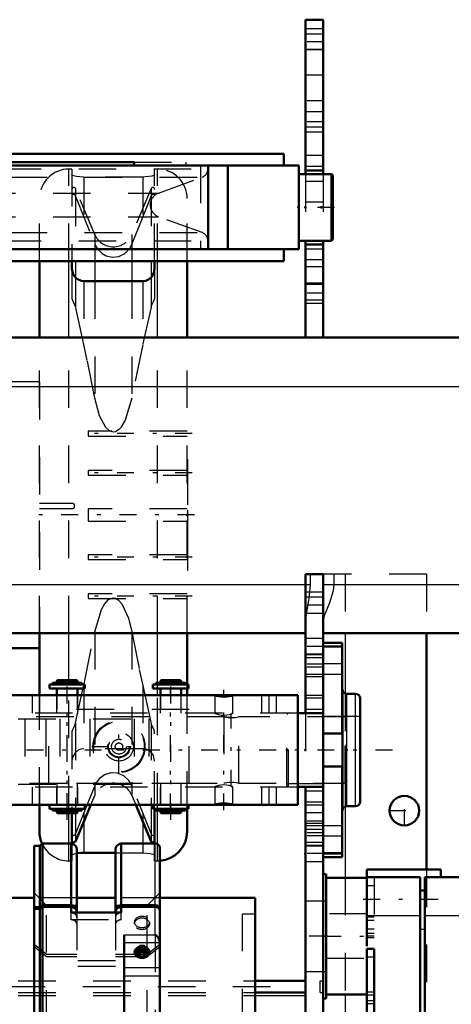
# Model space of a CAD drawing. Units: inches. Extents: x 27 to 286, y 23 to 250.
# Drawn here: x 96 to 108, y 205 to 231 of the extents above; entities that cross this region are included whole.
import ezdxf

# ---------------------------------------------------------------- set-up
doc = ezdxf.new("R2010")
doc.units = ezdxf.units.IN
doc.header["$MEASUREMENT"] = 0
doc.linetypes.add('Center', pattern=[1.5, 0.45, -0.5, 0.05, -0.5])
doc.linetypes.add('Dashed', pattern=[2, 1, -1])
for name, color, linetype, lineweight in [('2d ConnectionPoints', 7, 'Continuous', 50), ('AM_0', 7, 'Continuous', 50), ('AM_4', 3, 'Continuous', 25), ('AM_7', 7, 'Center', 25), ('AM_9', 6, 'Dashed', 25)]:
    doc.layers.add(name, color=color, linetype=linetype, lineweight=lineweight)

# ---------------------------------------------------------------- blocks, each defined once
blk = doc.blocks.new('82_C236661033x31_2_0_in_3Q6VF_1_1_GN_Wire_Rope_Hoist_900')
at = {"layer": 'AM_7'}
blk.add_line((100.818, 218.951), (100.812, 218.951), dxfattribs=at)
at = {"layer": 'AM_9'}
for p, q in [((100.817, 219.081), (100.807, 219.081)), ((100.812, 219.013), (100.812, 218.223)), ((100.817, 219.013), (100.812, 219.013)), ((100.817, 218.997), (100.812, 218.997)), ((100.812, 218.981), (100.817, 218.981)), ((100.817, 218.981), (100.812, 218.981)), ((100.812, 218.971), (100.817, 218.971)), ((100.812, 218.967), (100.817, 218.967)), ((100.817, 218.963), (100.812, 218.963)), ((100.812, 218.962), (100.817, 218.962)), ((100.812, 218.96), (100.817, 218.96)), ((100.817, 218.955), (100.812, 218.955)), ((100.812, 218.953), (100.817, 218.953)), ((100.812, 218.951), (100.817, 218.951)), ((100.812, 218.951), (100.817, 218.951)), ((100.812, 218.95), (100.817, 218.95)), ((100.812, 218.95), (100.817, 218.95)), ((100.812, 218.949), (100.817, 218.949)), ((100.812, 218.943), (100.817, 218.943)), ((100.817, 219.081), (100.817, 216.131)), ((100.812, 218.925), (100.817, 218.925)), ((100.812, 218.912), (100.817, 218.912)), ((100.812, 218.905), (100.817, 218.905)), ((100.812, 218.889), (100.817, 218.889)), ((100.812, 218.752), (100.817, 218.752)), ((100.817, 218.752), (100.812, 218.752)), ((100.812, 218.626), (100.817, 218.626)), ((100.812, 218.604), (100.817, 218.604)), ((100.812, 218.594), (100.817, 218.594)), ((100.812, 218.581), (100.817, 218.581)), ((100.812, 218.462), (100.817, 218.462)), ((100.812, 218.433), (100.817, 218.433)), ((100.812, 218.431), (100.817, 218.431)), ((100.812, 218.428), (100.817, 218.428)), ((100.812, 218.274), (100.817, 218.274)), ((100.812, 218.231), (100.817, 218.231)), ((100.812, 218.223), (100.817, 218.223)), ((100.812, 218.077), (100.817, 218.077)), ((100.812, 218.077), (100.812, 217.874)), ((100.812, 217.874), (100.817, 217.874)), ((100.812, 217.735), (100.817, 217.735)), ((100.812, 217.735), (100.812, 216.2)), ((100.812, 217.685), (100.817, 217.685)), ((100.812, 217.564), (100.817, 217.564)), ((100.812, 217.517), (100.817, 217.517)), ((100.812, 217.496), (100.817, 217.496)), ((100.812, 217.494), (100.817, 217.494)), ((100.812, 217.483), (100.817, 217.483)), ((100.817, 217.483), (100.812, 217.483)), ((100.812, 217.477), (100.817, 217.477)), ((100.812, 217.431), (100.817, 217.431)), ((100.812, 217.43), (100.817, 217.43)), ((100.812, 217.408), (100.817, 217.408)), ((100.812, 217.397), (100.817, 217.397)), ((100.812, 217.362), (100.817, 217.362)), ((100.812, 217.361), (100.817, 217.361)), ((100.812, 217.293), (100.817, 217.293)), ((100.812, 217.267), (100.817, 217.267)), ((100.812, 217.265), (100.817, 217.265)), ((100.812, 217.223), (100.817, 217.223)), ((100.812, 217.214), (100.817, 217.214)), ((100.812, 217.213), (100.817, 217.213)), ((100.812, 217.212), (100.817, 217.212)), ((100.812, 217.175), (100.817, 217.175)), ((100.812, 217.147), (100.817, 217.147)), ((100.812, 217.108), (100.817, 217.108)), ((100.812, 217.068), (100.817, 217.068)), ((100.812, 217.035), (100.817, 217.035)), ((100.812, 217.012), (100.817, 217.012)), ((100.812, 217.009), (100.817, 217.009)), ((100.812, 216.864), (100.817, 216.864)), ((100.812, 216.767), (100.817, 216.767)), ((100.812, 216.659), (100.817, 216.659)), ((100.812, 216.551), (100.817, 216.551)), ((100.812, 216.444), (100.817, 216.444)), ((100.817, 216.131), (100.807, 216.131)), ((100.812, 216.2), (100.817, 216.2))]:
    blk.add_line(p, q, dxfattribs=at)
blk = doc.blocks.new('84_0333093510_H377_4_H375_4_0_in_3Q6VF_1_1_GN_Wire_Rope_Hoist_900')
at = {"layer": 'AM_0'}
for p, q in [((96.87, 222.331), (96.87, 224.368)), ((97.736, 224.368), (97.736, 224.158)), ((99.941, 224.158), (99.941, 224.368)), ((100.807, 222.331), (100.807, 224.368)), ((98.051, 223.831), (99.626, 223.831)), ((96.87, 212.805), (96.87, 214.457)), ((100.807, 213.092), (100.807, 214.457)), ((96.87, 214.063), (95.886, 214.063)), ((100.807, 212.805), (100.807, 212.986)), ((96.87, 209.181), (96.87, 209.889)), ((97.833, 208.915), (98.241, 209.889)), ((99.437, 209.889), (99.845, 208.915)), ((99.941, 208.861), (99.941, 209.782)), ((100.807, 209.181), (100.807, 209.782)), ((97.736, 209.664), (97.736, 208.853)), ((98.051, 208.607), (98.895, 208.607))]:
    blk.add_line(p, q, dxfattribs=at)
for points in [[(97.736, 224.158), (97.771, 224.013), (97.841, 223.918), (97.917, 223.864), (97.991, 223.838), (98.051, 223.831)], [(99.626, 223.831), (99.707, 223.843), (99.777, 223.873), (99.856, 223.939), (99.923, 224.051), (99.941, 224.158)], [(97.868, 208.594), (97.889, 208.597), (97.988, 208.605), (98.051, 208.607)]]:
    blk.add_lwpolyline(points, dxfattribs=at)
for centre, radius, start, end in [((97.658, 209.181), 0.787, 180, 204.8084), ((100.02, 209.181), 0.787, 274.1223, 360), ((97.786, 208.934), 0.05, 180, 337.25), ((99.891, 208.934), 0.05, 202.75, 0)]:
    blk.add_arc(centre, radius, start, end, dxfattribs=at)
at = {"layer": 'AM_4'}
for p, q in [((97.658, 222.331), (97.658, 224.368)), ((97.833, 224.368), (97.833, 223.941)), ((98.345, 224.368), (98.345, 223.831)), ((99.333, 224.368), (99.333, 223.831)), ((99.845, 224.368), (99.845, 223.94)), ((100.02, 222.331), (100.02, 224.368)), ((97.658, 213.21), (97.658, 214.457)), ((100.02, 213.133), (100.02, 214.457)), ((100.02, 212.805), (100.02, 212.986)), ((99.845, 209.889), (99.845, 208.915)), ((97.658, 208.861), (97.658, 209.664)), ((97.833, 209.664), (97.833, 208.915)), ((100.02, 208.844), (100.02, 209.741)), ((98.051, 209.437), (98.051, 208.607)), ((99.626, 209.437), (99.626, 208.861))]:
    blk.add_line(p, q, dxfattribs=at)
at = {"layer": 'AM_7'}
for p, q in [((100.939, 219.772), (98.038, 219.772)), ((100.939, 218.729), (98.038, 218.729)), ((101.004, 217.606), (96.673, 217.606)), ((100.939, 216.483), (98.038, 216.483)), ((100.939, 215.441), (98.038, 215.441))]:
    blk.add_line(p, q, dxfattribs=at)
at = {"layer": 'AM_9'}
for p, q in [((97.658, 224.368), (97.658, 226.819)), ((97.736, 226.819), (97.658, 226.819)), ((97.736, 226.819), (97.736, 224.368)), ((99.941, 224.368), (99.941, 226.819)), ((100.02, 226.819), (99.941, 226.819)), ((100.02, 224.368), (100.02, 226.819)), ((98.051, 226.606), (98.051, 225.535)), ((99.626, 226.606), (98.051, 226.606)), ((99.626, 226.606), (99.626, 225.535)), ((98.345, 225.076), (97.833, 226.298)), ((97.833, 226.298), (97.833, 224.368)), ((99.845, 226.298), (99.333, 225.076)), ((99.845, 226.298), (99.845, 224.368)), ((96.87, 224.368), (96.87, 226.032)), ((97.833, 226.092), (98.345, 224.812)), ((100.807, 224.368), (100.807, 226.032)), ((99.333, 224.812), (99.626, 225.535)), ((98.345, 225.076), (98.345, 224.368)), ((99.333, 225.076), (99.333, 224.368)), ((97.736, 224.158), (97.736, 223.373)), ((97.833, 223.941), (97.833, 223.139)), ((99.845, 223.94), (99.845, 223.139)), ((99.941, 224.158), (99.941, 223.373)), ((98.051, 223.831), (98.051, 222.147)), ((98.345, 223.831), (98.345, 220.717)), ((99.333, 223.831), (99.333, 220.717)), ((99.626, 223.831), (99.626, 222.147)), ((98.051, 222.147), (97.833, 223.139)), ((99.845, 223.139), (99.626, 222.147)), ((96.87, 214.457), (96.87, 222.331)), ((97.658, 214.457), (97.658, 222.331)), ((99.626, 222.147), (99.333, 220.717)), ((100.02, 214.457), (100.02, 222.331)), ((100.807, 214.457), (100.807, 222.331)), ((96.87, 221.15), (95.886, 221.15)), ((96.871, 221.15), (96.871, 214.063)), ((98.17, 219.835), (98.17, 219.709)), ((100.807, 219.835), (98.17, 219.835)), ((98.17, 219.709), (100.807, 219.709)), ((98.17, 218.792), (98.17, 218.666)), ((100.807, 218.792), (98.17, 218.792)), ((98.17, 218.666), (100.807, 218.666)), ((97.749, 217.914), (96.87, 217.914)), ((96.87, 217.779), (97.749, 217.779)), ((97.809, 217.838), (97.809, 217.855)), ((98.17, 217.774), (98.17, 217.439)), ((100.807, 217.774), (98.17, 217.774)), ((98.17, 217.439), (100.807, 217.439)), ((98.17, 216.546), (98.17, 216.42)), ((100.807, 216.546), (98.17, 216.546)), ((98.17, 216.42), (100.807, 216.42)), ((98.17, 215.504), (98.17, 215.378)), ((100.807, 215.504), (98.17, 215.504)), ((98.17, 215.378), (100.807, 215.378)), ((98.051, 213.066), (98.345, 214.495)), ((98.345, 214.495), (98.345, 210.136)), ((99.333, 214.495), (99.333, 210.136)), ((97.658, 209.664), (97.658, 213.21)), ((97.833, 212.074), (98.051, 213.066)), ((98.051, 213.066), (98.051, 211.381)), ((99.626, 213.066), (99.626, 211.381)), ((99.626, 213.066), (99.845, 212.074)), ((100.02, 212.986), (100.02, 213.133)), ((100.807, 212.986), (100.807, 213.092)), ((96.87, 209.889), (96.87, 212.805)), ((100.02, 209.741), (100.02, 212.805)), ((100.807, 209.782), (100.807, 212.805)), ((97.833, 212.074), (97.833, 209.664)), ((99.845, 212.074), (99.845, 209.889)), ((97.736, 211.839), (97.736, 209.664)), ((99.941, 209.782), (99.941, 211.839)), ((99.626, 211.381), (98.051, 211.381)), ((98.345, 210.4), (98.051, 209.678)), ((99.845, 209.121), (99.333, 210.4)), ((98.241, 209.889), (98.345, 210.136)), ((99.333, 210.136), (99.437, 209.889)), ((98.051, 209.678), (98.051, 209.437)), ((99.626, 209.678), (99.626, 209.437)), ((97.658, 208.394), (97.658, 208.861)), ((97.736, 208.853), (97.736, 208.394)), ((99.626, 208.861), (99.626, 208.607)), ((99.941, 208.394), (99.941, 208.861)), ((100.02, 208.394), (100.02, 208.844)), ((98.895, 208.607), (99.626, 208.607)), ((97.658, 208.394), (97.736, 208.394)), ((99.941, 208.394), (100.02, 208.394))]:
    blk.add_line(p, q, dxfattribs=at)
for points in [[(98.051, 226.606), (97.949, 226.61), (97.858, 226.621), (97.788, 226.636), (97.746, 226.655), (97.736, 226.669)], [(99.941, 226.669), (99.923, 226.649), (99.87, 226.631), (99.788, 226.616), (99.689, 226.608), (99.626, 226.606)], [(97.833, 226.092), (97.83, 226.098), (97.819, 226.114), (97.8, 226.129), (97.774, 226.138), (97.746, 226.134), (97.736, 226.119), (97.736, 226.119)], [(99.626, 225.535), (99.837, 226.07), (99.845, 226.092)], [(99.941, 226.119), (99.941, 226.119), (99.925, 226.137), (99.899, 226.138), (99.875, 226.128), (99.858, 226.113), (99.847, 226.097), (99.845, 226.092)], [(98.345, 224.812), (98.406, 224.7), (98.54, 224.566), (98.646, 224.508), (98.816, 224.472), (98.988, 224.493), (99.144, 224.57), (99.269, 224.695), (99.333, 224.812)], [(97.736, 223.373), (97.736, 223.373), (97.749, 223.324), (97.781, 223.263), (97.818, 223.189), (97.832, 223.141), (97.833, 223.139)], [(99.845, 223.139), (99.847, 223.149), (99.872, 223.216), (99.912, 223.291), (99.938, 223.35), (99.941, 223.373), (99.941, 223.373)], [(98.345, 220.717), (98.147, 221.724), (98.051, 222.147)], [(99.333, 220.717), (99.157, 220.132), (99.039, 219.937), (98.975, 219.871), (98.894, 219.824), (98.836, 219.815), (98.803, 219.819), (98.727, 219.853), (98.637, 219.939), (98.471, 220.249), (98.345, 220.717)], [(98.345, 214.495), (98.526, 215.091), (98.606, 215.232), (98.715, 215.352), (98.773, 215.385), (98.84, 215.398), (98.898, 215.387), (98.967, 215.348), (99.063, 215.244), (99.244, 214.857), (99.333, 214.495)], [(99.333, 214.495), (99.531, 213.488), (99.626, 213.066)], [(97.833, 212.074), (97.83, 212.064), (97.806, 211.997), (97.766, 211.922), (97.74, 211.863), (97.736, 211.84), (97.736, 211.839)], [(99.941, 211.839), (99.941, 211.84), (99.929, 211.889), (99.896, 211.95), (99.86, 212.024), (99.846, 212.072), (99.845, 212.074)], [(98.051, 211.381), (97.971, 211.37), (97.901, 211.34), (97.821, 211.274), (97.755, 211.161), (97.736, 211.054)], [(99.941, 211.054), (99.907, 211.2), (99.836, 211.295), (99.76, 211.349), (99.686, 211.375), (99.626, 211.381)], [(99.333, 210.4), (99.257, 210.533), (99.118, 210.66), (98.949, 210.73), (98.773, 210.737), (98.607, 210.687), (98.466, 210.584), (98.4, 210.504), (98.345, 210.4)], [(98.051, 209.678), (97.841, 209.143), (97.833, 209.121)], [(97.736, 209.094), (97.736, 209.093), (97.753, 209.076), (97.779, 209.075), (97.803, 209.085), (97.82, 209.1), (97.83, 209.116), (97.833, 209.121)], [(99.845, 209.121), (99.848, 209.115), (99.859, 209.099), (99.877, 209.084), (99.904, 209.074), (99.932, 209.079), (99.941, 209.093), (99.941, 209.094)], [(97.736, 208.543), (97.755, 208.563), (97.808, 208.582), (97.868, 208.594)], [(99.626, 208.607), (99.729, 208.603), (99.82, 208.592), (99.89, 208.576), (99.932, 208.557), (99.941, 208.543)]]:
    blk.add_lwpolyline(points, dxfattribs=at)
for centre, radius, start, end in [((97.658, 226.032), 0.787, 90, 180), ((100.02, 226.032), 0.787, 0, 90), ((97.786, 226.278), 0.05, 22.75, 180), ((99.891, 226.278), 0.05, 0, 157.25), ((98.839, 225.284), 0.536, 202.75, 337.25), ((97.749, 217.855), 0.0591, 0, 90), ((97.749, 217.838), 0.0591, 270, 360), ((98.839, 209.929), 0.536, 22.75, 157.25), ((97.658, 209.181), 0.787, 204.8084, 270), ((100.02, 209.181), 0.787, 270, 274.1223)]:
    blk.add_arc(centre, radius, start, end, dxfattribs=at)
blk = doc.blocks.new('87_0643013830sh6_0_in_3Q6VF_1_1_GN_Wire_Rope_Hoist_900')
at = {"layer": 'AM_0'}
for p, q in [((97.355, 213.21), (97.335, 213.19)), ((97.335, 213.19), (97.887, 213.19)), ((97.335, 213.19), (97.335, 213.133)), ((97.355, 213.21), (97.867, 213.21)), ((97.887, 213.19), (97.867, 213.21)), ((97.887, 213.133), (97.887, 213.19)), ((100.113, 213.21), (100.093, 213.19)), ((100.093, 213.19), (100.093, 213.133)), ((100.093, 213.19), (100.645, 213.19)), ((100.113, 213.21), (100.625, 213.21)), ((100.645, 213.19), (100.625, 213.21)), ((100.645, 213.133), (100.645, 213.19)), ((97.138, 213.092), (98.084, 213.092)), ((97.138, 213.092), (97.138, 212.986)), ((97.138, 212.986), (98.084, 212.986)), ((97.218, 213.133), (98.004, 213.133)), ((97.218, 213.133), (97.218, 213.092)), ((97.335, 212.986), (97.335, 212.805)), ((97.887, 212.805), (97.887, 212.986)), ((98.004, 213.092), (98.004, 213.133)), ((98.084, 212.986), (98.084, 213.092)), ((99.896, 213.092), (100.842, 213.092)), ((99.896, 213.092), (99.896, 212.986)), ((99.896, 212.986), (100.842, 212.986)), ((99.976, 213.133), (100.762, 213.133)), ((99.976, 213.133), (99.976, 213.092)), ((100.093, 212.986), (100.093, 212.805)), ((100.645, 212.805), (100.645, 212.986)), ((100.762, 213.092), (100.762, 213.133)), ((100.842, 212.986), (100.842, 213.092)), ((97.138, 209.889), (98.084, 209.889)), ((97.138, 209.889), (97.138, 209.782)), ((97.138, 209.782), (98.084, 209.782)), ((97.218, 209.782), (97.218, 209.741)), ((98.004, 209.741), (98.004, 209.782)), ((98.084, 209.782), (98.084, 209.889)), ((99.896, 209.889), (100.842, 209.889)), ((99.896, 209.889), (99.896, 209.782)), ((99.896, 209.782), (100.842, 209.782)), ((99.976, 209.782), (99.976, 209.741)), ((100.762, 209.741), (100.762, 209.782)), ((100.842, 209.782), (100.842, 209.889)), ((97.218, 209.741), (98.004, 209.741)), ((97.335, 209.741), (97.335, 209.684)), ((97.335, 209.684), (97.355, 209.664)), ((97.335, 209.684), (97.887, 209.684)), ((97.355, 209.664), (97.867, 209.664)), ((97.867, 209.664), (97.887, 209.684)), ((97.887, 209.684), (97.887, 209.741)), ((99.976, 209.741), (100.762, 209.741)), ((100.093, 209.741), (100.093, 209.684)), ((100.093, 209.684), (100.645, 209.684)), ((100.093, 209.684), (100.113, 209.664)), ((100.113, 209.664), (100.625, 209.664)), ((100.625, 209.664), (100.645, 209.684)), ((100.645, 209.684), (100.645, 209.741))]:
    blk.add_line(p, q, dxfattribs=at)
at = {"layer": 'AM_7'}
for p, q in [((97.611, 209.487), (97.611, 213.387)), ((100.369, 209.487), (100.369, 213.387)), ((98.99, 210.71), (98.99, 212.164)), ((98.263, 211.437), (99.717, 211.437))]:
    blk.add_line(p, q, dxfattribs=at)
at = {"layer": 'AM_9'}
for p, q in [((97.335, 212.805), (97.335, 212.422)), ((97.887, 212.422), (97.887, 212.805)), ((100.093, 212.805), (100.093, 212.422)), ((100.645, 212.422), (100.645, 212.805)), ((100.862, 212.422), (97.119, 212.422)), ((97.119, 210.452), (97.119, 212.422)), ((100.862, 210.452), (100.862, 212.422)), ((100.862, 210.452), (97.119, 210.452)), ((97.335, 210.452), (97.335, 209.889)), ((97.887, 209.889), (97.887, 210.452)), ((100.093, 210.452), (100.093, 209.889)), ((100.645, 209.889), (100.645, 210.452))]:
    blk.add_line(p, q, dxfattribs=at)
for radius in [0.693, 0.673, 0.384, 0.296, 0.276, 0.197, 0.0985]:
    blk.add_circle((98.99, 211.437), radius, dxfattribs=at)
blk = doc.blocks.new('89_4633000710sh6_0_in_3Q6VF_1_1_GN_Wire_Rope_Hoist_900')
at = {"layer": 'AM_9'}
for p, q in [((88.305, 212.175), (99.789, 212.175)), ((96.478, 212.175), (96.478, 210.441)), ((97.044, 212.175), (97.044, 210.441)), ((97.411, 212.175), (97.411, 210.441)), ((98.214, 212.175), (98.214, 210.441)), ((99.396, 212.175), (99.396, 210.441)), ((99.789, 212.175), (99.789, 210.441)), ((88.305, 210.441), (99.789, 210.441))]:
    blk.add_line(p, q, dxfattribs=at)
blk = doc.blocks.new('90_4633201070sh6_0_in_3Q6VF_1_1_GN_Wire_Rope_Hoist_900')
at = {"layer": 'AM_0'}
for p, q in [((103.753, 212.805), (81.469, 212.805)), ((102.018, 212.804), (102.001, 212.805)), ((103.753, 212.805), (103.753, 209.889)), ((103.753, 209.889), (81.469, 209.889)), ((101.55, 209.891), (101.568, 209.889))]:
    blk.add_line(p, q, dxfattribs=at)
for points in [[(101.568, 212.805), (101.549, 212.803), (101.548, 212.802)], [(101.548, 212.802), (101.556, 212.797), (101.588, 212.787), (101.642, 212.777), (101.713, 212.769), (101.792, 212.767), (101.868, 212.77), (101.935, 212.778), (101.986, 212.789), (102.015, 212.798), (102.02, 212.802)], [(102.02, 209.892), (102.013, 209.898), (101.981, 209.907), (101.926, 209.917), (101.855, 209.925), (101.776, 209.927), (101.701, 209.924), (101.634, 209.916), (101.582, 209.906), (101.553, 209.896), (101.548, 209.892)], [(102.001, 209.889), (102.02, 209.891), (102.02, 209.892)]]:
    blk.add_lwpolyline(points, dxfattribs=at)
at = {"layer": 'AM_7'}
for p, q in [((97.611, 209.744), (97.611, 212.951)), ((100.367, 209.743), (100.367, 212.952)), ((101.784, 209.743), (101.784, 212.952))]:
    blk.add_line(p, q, dxfattribs=at)
at = {"layer": 'AM_9'}
for p, q in [((96.678, 212.805), (96.678, 212.332)), ((96.875, 212.805), (96.875, 212.332)), ((97.33, 212.805), (97.33, 212.332)), ((97.891, 212.332), (97.891, 212.805)), ((100.086, 212.805), (100.086, 212.332)), ((100.647, 212.332), (100.647, 212.805)), ((101.548, 212.805), (101.548, 212.327)), ((102.02, 212.327), (102.02, 212.805)), ((102.785, 212.805), (102.785, 212.332)), ((102.982, 212.805), (102.982, 212.332)), ((103.178, 212.805), (103.178, 212.332)), ((103.753, 212.332), (81.469, 212.332)), ((103.753, 210.362), (81.469, 210.362)), ((96.678, 210.362), (96.678, 209.889)), ((96.875, 210.362), (96.875, 209.889)), ((97.33, 210.362), (97.33, 209.889)), ((97.891, 209.889), (97.891, 210.362)), ((100.086, 210.362), (100.086, 209.889)), ((100.647, 209.889), (100.647, 210.362)), ((101.548, 210.367), (101.548, 209.889)), ((102.02, 209.889), (102.02, 210.367)), ((102.785, 210.362), (102.785, 209.889)), ((102.982, 210.362), (102.982, 209.889)), ((103.178, 210.362), (103.178, 209.889))]:
    blk.add_line(p, q, dxfattribs=at)
for points in [[(101.568, 212.332), (101.549, 212.329), (101.548, 212.328)], [(101.548, 212.328), (101.555, 212.32), (101.586, 212.307), (101.639, 212.291), (101.711, 212.279), (101.79, 212.275), (101.864, 212.28), (101.929, 212.291), (101.982, 212.306), (102.014, 212.321), (102.02, 212.328)], [(102.02, 212.328), (102.019, 212.33), (102.001, 212.332)], [(102.02, 210.367), (102.013, 210.374), (101.983, 210.388), (101.929, 210.403), (101.857, 210.415), (101.779, 210.419), (101.705, 210.415), (101.639, 210.403), (101.586, 210.388), (101.554, 210.374), (101.548, 210.367)], [(101.548, 210.367), (101.549, 210.365), (101.568, 210.362)], [(102.001, 210.362), (102.02, 210.365), (102.02, 210.367)]]:
    blk.add_lwpolyline(points, dxfattribs=at)
blk = doc.blocks.new('91_0643207120_SH6_SHR6_R02_04_22_1_0_in_3Q6VF_1_1_GN_Wire_Rope_Hoist_900')
at = {"layer": 'AM_0'}
for p, q in [((104.941, 214.204), (104.43, 214.204)), ((104.941, 214.204), (104.941, 211.789)), ((104.945, 212.963), (104.941, 212.963)), ((104.945, 209.732), (104.945, 212.963)), ((105.296, 212.844), (105.063, 212.844)), ((105.414, 209.968), (105.414, 212.726)), ((103.957, 212.332), (103.753, 212.332)), ((104.429, 212.331), (104.429, 210.363)), ((104.429, 211.789), (104.941, 211.789)), ((104.941, 210.906), (104.429, 210.906)), ((104.941, 210.906), (104.941, 208.491)), ((103.753, 210.363), (103.957, 210.363)), ((105.063, 209.85), (105.296, 209.85)), ((104.941, 209.732), (104.945, 209.732)), ((104.941, 208.491), (104.43, 208.491))]:
    blk.add_line(p, q, dxfattribs=at)
for centre, start, end in [((105.063, 212.963), 180, 270), ((105.296, 212.726), 0, 90), ((105.063, 209.732), 90, 180), ((105.296, 209.968), 270, 360)]:
    blk.add_arc(centre, 0.118, start, end, dxfattribs=at)
at = {"layer": 'AM_4'}
for p, q in [((104.941, 214.117), (104.43, 214.117)), ((105.063, 209.85), (105.063, 212.844)), ((105.296, 209.85), (105.296, 212.844)), ((104.941, 208.577), (104.43, 208.577))]:
    blk.add_line(p, q, dxfattribs=at)
at = {"layer": 'AM_9'}
for p, q in [((104.429, 214.204), (104.429, 212.331)), ((104.941, 214.086), (104.43, 214.086)), ((104.941, 213.642), (104.43, 213.642)), ((104.43, 213.365), (104.941, 213.365)), ((103.503, 212.332), (103.464, 212.292)), ((103.464, 210.402), (103.464, 212.292)), ((105.414, 212.243), (103.464, 212.243)), ((103.753, 212.332), (103.503, 212.332)), ((103.503, 210.363), (103.503, 212.332)), ((104.429, 212.332), (103.957, 212.332)), ((103.464, 210.452), (105.414, 210.452)), ((103.464, 210.402), (103.503, 210.363)), ((103.503, 210.363), (103.753, 210.363)), ((103.957, 210.363), (104.429, 210.363)), ((104.429, 210.363), (104.429, 208.491)), ((104.941, 209.33), (104.43, 209.33)), ((104.941, 209.052), (104.43, 209.052)), ((104.941, 208.609), (104.43, 208.609))]:
    blk.add_line(p, q, dxfattribs=at)
blk = doc.blocks.new('92_4633200140_D45XL622_0_in_3Q6VF_1_1_GN_Wire_Rope_Hoist_900')
at = {"layer": 'AM_7'}
for p, q in [((101.983, 210.372), (101.983, 212.322)), ((106.278, 211.347), (79.341, 211.347))]:
    blk.add_line(p, q, dxfattribs=at)
at = {"layer": 'AM_9'}
for p, q in [((101.788, 212.234), (80.605, 212.234)), ((101.786, 212.234), (101.786, 210.461)), ((102.18, 210.461), (102.18, 212.234)), ((105.014, 212.234), (102.18, 212.234)), ((105.054, 212.194), (105.014, 212.234)), ((105.014, 210.461), (105.014, 212.234)), ((105.054, 210.5), (105.054, 212.194)), ((80.605, 210.461), (101.786, 210.461)), ((102.177, 210.461), (105.014, 210.461)), ((105.014, 210.461), (105.054, 210.5))]:
    blk.add_line(p, q, dxfattribs=at)
for points in [[(101.904, 212.215), (101.862, 212.22), (101.817, 212.227), (101.791, 212.233), (101.786, 212.234)], [(101.786, 212.234), (101.787, 212.233), (101.804, 212.23), (101.841, 212.223), (101.894, 212.216), (101.957, 212.212), (102.023, 212.212), (102.083, 212.217), (102.133, 212.224), (102.167, 212.231), (102.18, 212.234), (102.18, 212.234)], [(101.983, 212.211), (101.919, 212.214), (101.904, 212.215)], [(102.18, 210.461), (102.176, 210.462), (102.153, 210.466), (102.111, 210.473), (102.053, 210.48), (101.988, 210.483), (101.924, 210.481), (101.866, 210.475), (101.821, 210.468), (101.793, 210.462), (101.786, 210.461)]]:
    blk.add_lwpolyline(points, dxfattribs=at)
blk = doc.blocks.new('97_4633000240sh6_0_in_3Q6VF_1_1_GN_Wire_Rope_Hoist_900')
at = {"layer": 'AM_0'}
for p, q in [((81.89, 227.225), (103.386, 227.225)), ((103.386, 227.225), (103.386, 226.909)), ((81.497, 226.909), (103.78, 226.909)), ((85.884, 227.006), (99.393, 227.006)), ((99.393, 226.909), (99.393, 227.006)), ((101.369, 226.909), (101.369, 224.683)), ((101.89, 226.909), (101.89, 224.683)), ((103.78, 226.909), (103.78, 224.683)), ((104.647, 226.683), (103.78, 226.683)), ((104.686, 224.949), (104.686, 226.643)), ((103.78, 224.91), (104.647, 224.91)), ((81.497, 224.683), (103.78, 224.683)), ((85.884, 224.683), (99.393, 224.683)), ((103.386, 224.683), (103.386, 224.368)), ((81.89, 224.368), (103.386, 224.368))]:
    blk.add_line(p, q, dxfattribs=at)
for centre, start, end in [((104.647, 226.643), 0, 90), ((104.647, 224.949), 270, 360)]:
    blk.add_arc(centre, 0.0394, start, end, dxfattribs=at)
at = {"layer": 'AM_4'}
blk.add_line((104.647, 224.91), (104.647, 226.683), dxfattribs=at)
at = {"layer": 'AM_7'}
blk.add_line((104.732, 225.796), (103.735, 225.796), dxfattribs=at)
at = {"layer": 'AM_9'}
for p, q in [((83.918, 226.822), (101.359, 226.822)), ((99.393, 227.006), (100.772, 227.006)), ((100.772, 227.006), (100.772, 226.909)), ((101.164, 226.909), (101.164, 224.683)), ((101.359, 226.822), (101.359, 226.909)), ((84.073, 226.599), (101.203, 226.599)), ((100.044, 226.179), (101.203, 226.599)), ((85.233, 226.179), (100.044, 226.179)), ((85.233, 225.55), (100.044, 225.55)), ((101.203, 225.129), (100.044, 225.55)), ((84.073, 225.129), (101.203, 225.129)), ((83.918, 224.907), (101.359, 224.907)), ((101.359, 224.683), (101.359, 224.907)), ((100.772, 224.683), (99.393, 224.683))]:
    blk.add_line(p, q, dxfattribs=at)
for centre, radius, start, end in [((101.123, 226.822), 0.236, 289.9445, 0), ((100.158, 225.864), 0.335, 109.9445, 250.0555), ((101.123, 224.907), 0.236, 0, 70.0555)]:
    blk.add_arc(centre, radius, start, end, dxfattribs=at)
blk = doc.blocks.new('105_0643003430_SH6_G10_5_0_in_3Q6VF_1_1_GN_Wire_Rope_Hoist_900')
at = {"layer": 'AM_0'}
for p, q in [((96.885, 208.793), (96.728, 208.793)), ((96.728, 192.369), (96.728, 208.793)), ((96.953, 208.861), (96.885, 208.793)), ((96.885, 207.163), (96.885, 208.793)), ((96.953, 207.217), (96.953, 208.861)), ((97.712, 208.861), (96.953, 208.861)), ((97.712, 208.861), (97.712, 207.212)), ((99.053, 207.212), (99.053, 208.861)), ((99.958, 208.861), (99.053, 208.861)), ((100.077, 192.419), (100.077, 208.743)), ((97.87, 208.697), (97.87, 207.016)), ((98.895, 208.697), (98.895, 207.016)), ((96.73, 207.163), (96.73, 207.115)), ((96.73, 207.163), (96.885, 207.163)), ((96.885, 207.163), (96.953, 207.217)), ((96.953, 207.17), (96.885, 207.115)), ((96.953, 207.217), (97.712, 207.217)), ((97.712, 207.17), (96.953, 207.17)), ((96.953, 192.301), (96.953, 207.17)), ((97.712, 207.17), (97.712, 207.016)), ((99.032, 207.211), (99.053, 207.212)), ((99.053, 207.217), (99.958, 207.217)), ((99.958, 207.17), (99.053, 207.17)), ((99.053, 207.016), (99.053, 207.17)), ((96.885, 207.115), (96.73, 207.115)), ((96.885, 192.369), (96.885, 207.115)), ((97.712, 207.016), (99.053, 207.016)), ((99.132, 206.428), (99.132, 203.562)), ((99.542, 206.022), (99.479, 205.936)), ((99.479, 205.936), (99.542, 205.849)), ((99.522, 205.995), (99.542, 205.968)), ((99.542, 206.022), (99.667, 206.022)), ((99.542, 205.968), (99.667, 205.968)), ((99.542, 205.968), (99.542, 205.849)), ((99.542, 205.849), (99.667, 205.849)), ((99.729, 205.936), (99.667, 206.022)), ((99.667, 205.968), (99.686, 205.995)), ((99.667, 205.968), (99.667, 205.849)), ((99.667, 205.849), (99.729, 205.936)), ((96.728, 192.369), (96.885, 192.369)), ((96.885, 192.369), (96.953, 192.301)), ((96.953, 192.301), (99.958, 192.301))]:
    blk.add_line(p, q, dxfattribs=at)
for points in [[(97.712, 207.212), (97.719, 207.212), (97.77, 207.203), (97.816, 207.181), (97.849, 207.149), (97.867, 207.109), (97.87, 207.086)], [(97.87, 207.039), (97.862, 207.077), (97.838, 207.115), (97.8, 207.144), (97.751, 207.161), (97.712, 207.165)], [(98.895, 207.086), (98.903, 207.125), (98.927, 207.162), (98.966, 207.191), (99.014, 207.208), (99.032, 207.211)], [(99.053, 207.165), (99.047, 207.165), (98.995, 207.156), (98.95, 207.134), (98.916, 207.101), (98.898, 207.062), (98.895, 207.039)], [(99.958, 207.217), (99.967, 207.217), (100.005, 207.21), (100.038, 207.192), (100.063, 207.167), (100.075, 207.137), (100.077, 207.123)], [(100.077, 207.076), (100.072, 207.101), (100.055, 207.13), (100.027, 207.152), (99.991, 207.166), (99.958, 207.17)], [(100.077, 206.235), (100.076, 206.242), (100.069, 206.276), (100.051, 206.318), (100.016, 206.369), (99.959, 206.427), (99.958, 206.428)], [(99.958, 203.562), (99.959, 203.562), (100.012, 203.607), (100.02, 203.613)], [(100.02, 203.613), (100.029, 203.62), (100.059, 203.658), (100.077, 203.731)]]:
    blk.add_lwpolyline(points, dxfattribs=at)
for centre, radius, start, end in [((97.712, 208.697), 0.157, 0, 90), ((99.053, 208.697), 0.157, 90, 180), ((99.958, 208.743), 0.118, 0, 90), ((99.958, 192.419), 0.118, 270, 0)]:
    blk.add_arc(centre, radius, start, end, dxfattribs=at)
for centre, major_axis in [((99.604, 205.962), (0.196, 0)), ((99.604, 205.936), (0.152, 0))]:
    blk.add_ellipse(centre, major_axis=major_axis, ratio=0.798636, dxfattribs=at)
at = {"layer": 'AM_4'}
for p, q in [((99.958, 207.217), (99.958, 208.861)), ((99.958, 206.428), (99.958, 207.17)), ((99.132, 206.428), (99.958, 206.428)), ((99.132, 206.222), (100.077, 206.222)), ((99.132, 205.553), (100.077, 205.553)), ((99.132, 205.332), (100.077, 205.332)), ((99.132, 203.613), (100.02, 203.613)), ((99.132, 203.562), (99.958, 203.562)), ((99.958, 192.301), (99.958, 203.562))]:
    blk.add_line(p, q, dxfattribs=at)
at = {"layer": 'AM_7'}
blk.add_line((100.244, 200.581), (96.56, 200.581), dxfattribs=at)
at = {"layer": 'AM_9'}
for p, q in [((97.062, 207.211), (96.728, 207.545)), ((100.077, 207.545), (99.742, 207.211)), ((96.885, 207.163), (96.885, 207.115)), ((96.953, 207.217), (96.953, 207.17)), ((97.87, 207.211), (97.062, 207.211)), ((97.062, 193.951), (97.062, 207.211)), ((97.712, 207.17), (97.712, 207.217)), ((99.742, 207.211), (98.895, 207.211)), ((99.053, 207.17), (99.053, 207.217)), ((99.742, 193.951), (99.742, 207.211)), ((99.958, 207.217), (99.958, 207.17)), ((96.73, 206.117), (96.73, 207.115)), ((97.712, 206.825), (97.712, 207.016)), ((97.87, 207.016), (97.87, 205.584)), ((98.895, 207.016), (98.895, 205.584)), ((99.053, 206.825), (99.053, 207.016)), ((97.712, 206.83), (99.053, 206.83)), ((99.407, 206.767), (99.407, 206.72)), ((99.801, 206.72), (99.801, 206.767)), ((99.958, 206.428), (99.958, 203.562)), ((97.062, 205.899), (96.73, 206.164)), ((96.73, 206.117), (97.062, 205.852)), ((99.542, 206.141), (99.479, 206.054)), ((99.667, 206.141), (99.542, 206.141)), ((99.542, 206.141), (99.542, 206.022)), ((99.729, 206.054), (99.667, 206.141)), ((99.667, 206.141), (99.667, 206.022)), ((100.077, 206.166), (99.742, 205.899)), ((99.742, 205.852), (100.077, 206.119)), ((97.87, 205.899), (97.062, 205.899)), ((97.062, 205.852), (97.87, 205.852)), ((99.742, 205.899), (98.895, 205.899)), ((98.895, 205.852), (99.742, 205.852)), ((99.479, 206.054), (99.479, 205.936)), ((99.479, 206.054), (99.522, 205.995)), ((99.686, 205.995), (99.729, 206.054)), ((99.729, 206.054), (99.729, 205.936)), ((98.895, 205.733), (97.87, 205.733)), ((98.895, 205.584), (97.87, 205.584)), ((96.73, 195.045), (97.062, 195.31)), ((96.73, 194.998), (97.062, 195.263)), ((97.062, 195.31), (99.742, 195.31)), ((97.062, 195.263), (99.742, 195.263)), ((99.742, 195.31), (100.077, 195.043)), ((99.742, 195.263), (100.077, 194.996)), ((96.73, 195.045), (96.73, 193.999)), ((97.773, 194.83), (97.773, 194.779)), ((98.041, 194.745), (98.291, 195.057)), ((98.291, 194.848), (98.041, 194.536)), ((98.291, 195.057), (98.291, 194.848)), ((98.291, 195.057), (98.791, 195.057)), ((98.791, 194.848), (98.291, 194.848)), ((98.791, 195.057), (98.791, 194.848)), ((98.791, 195.057), (99.041, 194.745)), ((99.041, 194.536), (98.791, 194.848)), ((99.309, 194.779), (99.309, 194.829)), ((98.041, 194.745), (98.041, 194.536)), ((98.291, 194.434), (98.041, 194.745)), ((98.268, 194.779), (98.268, 194.768)), ((99.041, 194.745), (98.791, 194.434)), ((98.814, 194.768), (98.814, 194.779)), ((99.041, 194.745), (99.041, 194.536)), ((97.895, 194.421), (97.895, 194.246)), ((98.041, 194.536), (98.291, 194.225)), ((98.291, 194.434), (98.291, 194.225)), ((98.791, 194.434), (98.291, 194.434)), ((98.305, 194.494), (98.305, 194.429)), ((98.777, 194.429), (98.777, 194.494)), ((98.791, 194.225), (99.041, 194.536)), ((98.791, 194.434), (98.791, 194.225)), ((99.187, 194.246), (99.187, 194.421)), ((99.407, 194.442), (99.407, 194.395)), ((99.801, 194.395), (99.801, 194.442)), ((96.885, 194.046), (96.73, 194.046)), ((96.953, 193.992), (96.885, 194.046)), ((98.212, 194.237), (98.212, 194.21)), ((98.268, 194.21), (98.268, 194.196)), ((98.291, 194.225), (98.791, 194.225)), ((98.814, 194.196), (98.814, 194.21)), ((98.87, 194.21), (98.87, 194.237)), ((99.132, 192.334), (99.132, 194.108)), ((100.077, 194.108), (99.132, 194.108)), ((99.132, 194.076), (100.077, 194.076)), ((99.132, 194.045), (100.077, 194.045)), ((96.728, 193.617), (97.062, 193.951)), ((96.885, 193.999), (96.73, 193.999)), ((96.953, 193.945), (96.885, 193.999)), ((99.958, 193.992), (96.953, 193.992)), ((99.958, 193.945), (96.953, 193.945)), ((97.062, 193.951), (99.742, 193.951)), ((99.542, 193.815), (99.479, 193.729)), ((99.667, 193.815), (99.542, 193.815)), ((99.542, 193.815), (99.542, 193.697)), ((99.729, 193.729), (99.667, 193.815)), ((99.667, 193.815), (99.667, 193.697)), ((99.742, 193.951), (100.077, 193.617)), ((99.479, 193.729), (99.479, 193.61)), ((99.479, 193.729), (99.542, 193.642)), ((99.542, 193.697), (99.479, 193.61)), ((99.479, 193.61), (99.542, 193.524)), ((99.542, 193.697), (99.667, 193.697)), ((99.542, 193.642), (99.667, 193.642)), ((99.542, 193.642), (99.542, 193.524)), ((99.542, 193.524), (99.667, 193.524)), ((99.667, 193.642), (99.729, 193.729)), ((99.729, 193.61), (99.667, 193.697)), ((99.667, 193.642), (99.667, 193.524)), ((99.667, 193.524), (99.729, 193.61)), ((99.729, 193.729), (99.729, 193.61)), ((99.132, 193.376), (100.077, 193.376)), ((99.132, 193.333), (99.958, 193.333)), ((99.132, 193.314), (100.022, 193.314)), ((99.132, 192.357), (100.02, 192.357)), ((99.132, 192.334), (99.958, 192.334))]:
    blk.add_line(p, q, dxfattribs=at)
for points in [[(98.541, 195.406), (98.288, 195.372), (98.063, 195.276), (97.891, 195.13), (97.792, 194.953), (97.773, 194.829)], [(99.309, 194.829), (99.309, 194.831), (99.265, 195.016), (99.14, 195.184), (98.947, 195.316), (98.708, 195.392), (98.541, 195.406)], [(97.773, 194.829), (97.778, 194.767), (97.85, 194.594), (97.999, 194.451), (98.209, 194.351), (98.457, 194.305), (98.714, 194.315), (98.951, 194.38), (99.142, 194.495), (99.267, 194.651), (99.309, 194.829)], [(100.077, 194.086), (100.076, 194.081), (100.068, 194.05), (100.046, 194.023), (100.028, 194.01), (99.992, 193.996), (99.958, 193.992)], [(100.077, 194.039), (100.076, 194.034), (100.068, 194.003), (100.046, 193.976), (100.028, 193.963), (99.992, 193.949), (99.958, 193.945)], [(99.958, 193.333), (99.959, 193.333), (100.016, 193.314), (100.023, 193.314)], [(100.023, 193.314), (100.051, 193.32), (100.069, 193.336), (100.076, 193.358), (100.077, 193.364)], [(100.077, 192.475), (100.063, 192.41), (100.045, 192.381), (100.02, 192.357)], [(100.02, 192.357), (99.98, 192.338), (99.959, 192.334), (99.958, 192.334)]]:
    blk.add_lwpolyline(points, dxfattribs=at)
for centre, major_axis, ratio, start_param, end_param in [((97.712, 206.888), (-0.157, 0), 0.777146, 3.141593, 4.712389), ((99.053, 206.888), (-0.157, 0), 0.777146, 4.712389, 6.283185), ((97.712, 206.706), (0.157, 0), 0.75471, 6.283185, 7.853982), ((99.053, 206.706), (0.157, 0), 0.75471, 1.570796, 3.141593), ((98.541, 194.429), (0.634, 0), 0.71934, 1.570796, 4.42125), ((98.541, 194.421), (0.646, 0), 0.71934, 5.108082, 9.424778), ((98.541, 194.779), (0.273, 0), 0.71934, 1.570796, 6.283185), ((98.541, 194.779), (0.273, 0), 0.71934, 0, 1.570796), ((98.541, 194.429), (0.634, 0), 0.71934, 5.003528, 7.853982), ((98.541, 194.246), (0.646, 0), 0.71934, 0, 5.705752), ((98.541, 194.237), (0.634, 0), 0.71934, 1.570796, 2.930087), ((98.541, 194.494), (0.335, 0), 0.71934, 1.570796, 3.878567), ((98.541, 194.494), (0.236, 0), 0.71934, 1.570796, 3.141593), ((98.541, 194.494), (0.236, 0), 0.71934, 3.141593, 7.853982), ((98.541, 194.429), (0.236, 0), 0.71934, 5.539508, 9.424778), ((98.541, 194.494), (0.335, 0), 0.71934, 5.562528, 7.853982), ((98.541, 194.237), (0.634, 0), 0.71934, 0.211506, 1.570796), ((98.541, 194.237), (0.634, 0), 0.71934, 2.930087, 3.709718), ((98.541, 194.421), (0.646, 0), 0.71934, 3.141593, 5.108082), ((98.541, 194.237), (0.634, 0), 0.71934, 3.709718, 6.494691), ((98.541, 194.237), (0.329, 0), 0.71934, 1.570796, 6.283185), ((98.541, 194.21), (0.329, 0), 0.71934, 1.570796, 3.141593), ((98.541, 194.21), (0.273, 0), 0.71934, 1.570796, 6.283185), ((98.541, 194.196), (0.273, 0), 0.71934, 1.570796, 3.141593), ((98.541, 194.196), (0.273, 0), 0.71934, 3.141593, 7.853982), ((98.541, 194.429), (0.236, 0), 0.71934, 3.141593, 3.831277), ((98.541, 194.237), (0.329, 0), 0.71934, 0, 1.570796), ((98.541, 194.21), (0.329, 0), 0.71934, 5.110508, 7.853982), ((98.541, 194.21), (0.273, 0), 0.71934, 6.283185, 7.853982), ((98.541, 194.21), (0.329, 0), 0.71934, 3.141593, 5.110508), ((98.541, 194.246), (0.646, 0), 0.71934, 5.705752, 6.283185), ((98.541, 194.429), (0.634, 0), 0.71934, 4.42125, 5.003528)]:
    blk.add_ellipse(centre, major_axis=major_axis, ratio=ratio, start_param=start_param, end_param=end_param, dxfattribs=at)
for centre, major_axis, ratio in [((99.604, 206.767), (0.197, 0), 0.798636), ((99.604, 206.72), (-0.197, 0), 0.798636), ((98.541, 194.779), (0.768, 0), 0.71934), ((98.541, 194.768), (-0.315, 0), 0.71934), ((98.541, 194.768), (0.273, 0), 0.71934), ((99.604, 194.442), (-0.197, 0), 0.798636), ((98.541, 194.177), (-0.245, 0), 0.71934), ((99.604, 194.395), (-0.197, 0), 0.798636), ((99.604, 193.636), (-0.196, 0), 0.798636), ((99.604, 193.61), (-0.152, 0), 0.798636)]:
    blk.add_ellipse(centre, major_axis=major_axis, ratio=ratio, dxfattribs=at)
blk = doc.blocks.new('110_2627004300_GEAR_SH6_SHR6_0_in_3Q6VF_1_1_GN_Wire_Rope_Hoist_900')
at = {"layer": 'AM_0'}
for p, q in [((104.514, 204.837), (104.514, 207.945)), ((105.597, 207.945), (104.514, 207.945)), ((107.567, 208.164), (105.597, 208.164)), ((105.597, 206.121), (105.597, 208.164)), ((107.015, 207.964), (105.597, 207.964)), ((107.015, 207.964), (107.015, 176.253)), ((111.684, 207.964), (107.139, 207.964)), ((107.139, 207.964), (107.139, 176.253)), ((107.567, 207.964), (107.567, 208.164)), ((107.139, 207.608), (107.015, 207.608)), ((105.597, 202.786), (105.597, 206.051)), ((105.794, 206.051), (105.597, 206.051)), ((105.794, 176.253), (105.794, 206.051)), ((104.514, 204.837), (105.597, 204.837))]:
    blk.add_line(p, q, dxfattribs=at)
at = {"layer": 'AM_4'}
for p, q in [((107.015, 206.93), (105.597, 206.93)), ((111.684, 206.93), (107.139, 206.93)), ((107.139, 206.571), (107.015, 206.571)), ((105.794, 204.897), (105.597, 204.897)), ((105.794, 204.668), (105.597, 204.668))]:
    blk.add_line(p, q, dxfattribs=at)
at = {"layer": 'AM_7'}
for p, q in [((105.499, 207.376), (107.666, 207.376)), ((104.459, 206.391), (105.651, 206.391))]:
    blk.add_line(p, q, dxfattribs=at)
at = {"layer": 'AM_9'}
for p, q in [((105.794, 207.964), (105.794, 206.051)), ((105.794, 207.73), (105.597, 207.73)), ((105.597, 206.982), (104.514, 206.982)), ((105.794, 206.915), (105.597, 206.915)), ((105.794, 206.893), (105.597, 206.893)), ((105.597, 206.813), (105.794, 206.813)), ((105.597, 206.588), (105.794, 206.588)), ((105.794, 206.458), (105.597, 206.458)), ((105.794, 206.389), (105.597, 206.389)), ((105.794, 206.343), (105.597, 206.343)), ((105.597, 205.839), (105.794, 205.839)), ((104.514, 205.8), (105.597, 205.8)), ((105.794, 204.816), (105.597, 204.816)), ((105.794, 204.59), (105.597, 204.59))]:
    blk.add_line(p, q, dxfattribs=at)
blk = doc.blocks.new('111_0643001400ROPEDRUMSH6L3G105F_0_in_3Q6VF_1_1_GN_Wire_Rope_Hoist_900')
at = {"layer": 'AM_0'}
for p, q in [((96.728, 207.411), (62.304, 207.411)), ((98.895, 207.411), (97.87, 207.411)), ((102.619, 207.411), (100.077, 207.411)), ((102.619, 193.552), (102.619, 207.411))]:
    blk.add_line(p, q, dxfattribs=at)
at = {"layer": 'AM_9'}
for p, q in [((97.87, 207.411), (96.728, 207.411)), ((100.077, 207.411), (98.895, 207.411)), ((102.284, 193.987), (102.284, 206.975)), ((102.619, 206.975), (102.284, 206.975))]:
    blk.add_line(p, q, dxfattribs=at)
blk = doc.blocks.new('121_3737017240XE32286_0_in_3Q6VF_1_1_GN_Wire_Rope_Hoist_900')
at = {"layer": 'AM_0'}
for p, q in [((103.957, 226.683), (103.957, 230.796)), ((103.957, 230.796), (104.43, 230.796)), ((104.43, 226.683), (104.43, 230.796)), ((103.957, 226.78), (104.43, 226.78)), ((103.957, 222.331), (103.957, 224.91)), ((103.957, 224.812), (104.43, 224.812)), ((104.43, 222.331), (104.43, 224.91)), ((38.918, 222.331), (138.76, 222.331)), ((103.957, 216.032), (104.43, 216.032)), ((103.957, 212.331), (103.957, 216.032)), ((104.43, 212.331), (104.43, 216.032)), ((81.319, 214.457), (103.957, 214.457)), ((104.43, 214.457), (138.76, 214.457)), ((107.186, 214.457), (107.186, 208.164)), ((103.957, 212.331), (104.43, 212.331)), ((103.957, 191.938), (103.957, 210.363)), ((103.957, 210.363), (104.43, 210.363)), ((104.43, 191.938), (104.43, 210.363)), ((104.508, 208.04), (104.43, 208.04)), ((104.508, 204.733), (104.508, 208.04)), ((102.619, 205.205), (103.957, 205.205)), ((102.619, 204.89), (103.957, 204.89)), ((104.43, 204.733), (104.508, 204.733))]:
    blk.add_line(p, q, dxfattribs=at)
blk.add_circle((106.595, 209.733), 0.394, dxfattribs=at)
at = {"layer": 'AM_4'}
for p, q in [((103.957, 230.009), (104.43, 230.009)), ((103.957, 224.221), (104.43, 224.221)), ((103.957, 223.757), (104.43, 223.757)), ((103.957, 223.34), (104.43, 223.34)), ((38.918, 221.032), (138.76, 221.032)), ((81.319, 215.757), (103.957, 215.757)), ((103.957, 215.56), (104.43, 215.56)), ((104.43, 215.757), (138.76, 215.757)), ((105.02, 214.457), (105.02, 212.853)), ((103.957, 212.804), (104.43, 212.804)), ((103.957, 209.89), (104.43, 209.89)), ((105.02, 209.842), (105.02, 207.945)), ((102.619, 204.812), (103.957, 204.812)), ((105.02, 204.837), (105.02, 204.125))]:
    blk.add_line(p, q, dxfattribs=at)
at = {"layer": 'AM_7'}
for p, q in [((104.453, 230.205), (103.934, 230.205)), ((104.453, 228.631), (103.934, 228.631)), ((104.453, 228.079), (103.934, 228.079)), ((104.453, 223.513), (103.934, 223.513)), ((104.453, 215.205), (103.934, 215.205)), ((104.453, 214.103), (103.934, 214.103)), ((104.453, 213.631), (103.934, 213.631)), ((104.453, 213.552), (103.934, 213.552)), ((106.595, 209.32), (106.595, 210.146)), ((106.182, 209.733), (107.008, 209.733)), ((104.453, 209.457), (103.934, 209.457)), ((104.453, 209.142), (103.934, 209.142)), ((104.453, 209.064), (103.934, 209.064)), ((104.453, 208.591), (103.934, 208.591)), ((104.512, 206.387), (103.934, 206.387))]:
    blk.add_line(p, q, dxfattribs=at)
at = {"layer": 'AM_9'}
for p, q in [((103.957, 230.565), (104.43, 230.565)), ((104.43, 230.408), (103.957, 230.408)), ((103.957, 230.003), (104.43, 230.003)), ((104.43, 229.32), (103.957, 229.32)), ((104.43, 228.345), (103.957, 228.345)), ((103.957, 227.942), (104.43, 227.942)), ((103.957, 227.814), (104.43, 227.814)), ((104.43, 227.178), (103.957, 227.178)), ((103.957, 226.899), (104.43, 226.899)), ((103.957, 226.683), (103.957, 224.91)), ((104.43, 226.683), (104.43, 224.91)), ((103.957, 226.499), (104.43, 226.499)), ((103.957, 225.942), (104.43, 225.942)), ((103.957, 224.693), (104.43, 224.693)), ((103.957, 224.414), (104.43, 224.414)), ((104.43, 223.778), (103.957, 223.778)), ((103.957, 223.247), (104.43, 223.247)), ((104.089, 215.757), (104.089, 216.032)), ((107.186, 216.032), (104.43, 216.032)), ((104.726, 215.757), (104.726, 216.032)), ((105.02, 216.032), (105.02, 214.457)), ((107.186, 216.032), (107.186, 214.457)), ((103.957, 215.757), (104.089, 215.757)), ((104.43, 215.422), (103.957, 215.422)), ((103.957, 214.989), (104.43, 214.989)), ((104.43, 214.32), (103.957, 214.32)), ((104.429, 213.896), (103.957, 213.896)), ((103.957, 213.887), (104.43, 213.887)), ((104.429, 213.798), (103.957, 213.798)), ((103.957, 213.365), (104.429, 213.365)), ((103.957, 213.306), (104.429, 213.306)), ((104.429, 212.729), (103.957, 212.729)), ((105.02, 212.853), (105.02, 209.842)), ((103.957, 212.433), (104.429, 212.433)), ((103.957, 212.332), (103.957, 210.363)), ((104.43, 212.331), (104.43, 211.856)), ((104.43, 211.71), (104.43, 210.98)), ((104.43, 210.838), (104.43, 210.363)), ((103.957, 210.262), (104.429, 210.262)), ((103.957, 209.965), (104.429, 209.965)), ((104.43, 209.674), (103.957, 209.674)), ((104.429, 209.388), (103.957, 209.388)), ((104.429, 209.329), (103.957, 209.329)), ((103.957, 209.241), (104.43, 209.241)), ((103.957, 208.896), (104.429, 208.896)), ((104.43, 208.808), (103.957, 208.808)), ((103.957, 208.798), (104.429, 208.798)), ((103.957, 208.375), (104.43, 208.375)), ((105.02, 207.945), (105.02, 204.837)), ((107.186, 208.164), (107.186, 192.41)), ((104.508, 207.322), (103.957, 207.322)), ((103.957, 205.451), (104.508, 205.451)), ((62.028, 205.048), (103.957, 205.048)), ((62.304, 205.205), (102.619, 205.205)), ((104.351, 204.89), (104.351, 205.205)), ((104.351, 205.205), (104.43, 205.205)), ((62.304, 204.89), (102.619, 204.89)), ((62.304, 204.812), (102.619, 204.812)), ((104.351, 204.89), (104.43, 204.89))]:
    blk.add_line(p, q, dxfattribs=at)
for points in [[(103.957, 214.723), (103.995, 215.017), (104.06, 215.378), (104.089, 215.757)], [(104.43, 214.723), (104.47, 214.929), (104.605, 215.277), (104.71, 215.599), (104.726, 215.757)]]:
    blk.add_lwpolyline(points, dxfattribs=at)

msp = doc.modelspace()

# ---------------------------------------------------------------- linework, layer by layer
at = {"layer": '2d ConnectionPoints'}
for p in [(104.42967, 230.20542), (103.95767, 225.7964), (104.38267, 225.7964), (100.80736, 217.6064), (100.80736, 217.6064), (103.46423, 211.34716), (103.46423, 211.34716), (103.95723, 211.34716), (104.42923, 211.34716), (104.42923, 211.34716), (105.05373, 211.34716), (97.61123, 209.88916), (97.61123, 209.88916), (103.95723, 208.59125), (104.51356, 206.3909)]:
    msp.add_point(p, dxfattribs=at)

# ---------------------------------------------------------------- block references
for name in ['121_3737017240XE32286_0_in_3Q6VF_1_1_GN_Wire_Rope_Hoist_900', '97_4633000240sh6_0_in_3Q6VF_1_1_GN_Wire_Rope_Hoist_900', '84_0333093510_H377_4_H375_4_0_in_3Q6VF_1_1_GN_Wire_Rope_Hoist_900', '82_C236661033x31_2_0_in_3Q6VF_1_1_GN_Wire_Rope_Hoist_900', '91_0643207120_SH6_SHR6_R02_04_22_1_0_in_3Q6VF_1_1_GN_Wire_Rope_Hoist_900', '87_0643013830sh6_0_in_3Q6VF_1_1_GN_Wire_Rope_Hoist_900', '90_4633201070sh6_0_in_3Q6VF_1_1_GN_Wire_Rope_Hoist_900', '92_4633200140_D45XL622_0_in_3Q6VF_1_1_GN_Wire_Rope_Hoist_900', '89_4633000710sh6_0_in_3Q6VF_1_1_GN_Wire_Rope_Hoist_900', '105_0643003430_SH6_G10_5_0_in_3Q6VF_1_1_GN_Wire_Rope_Hoist_900', '110_2627004300_GEAR_SH6_SHR6_0_in_3Q6VF_1_1_GN_Wire_Rope_Hoist_900', '111_0643001400ROPEDRUMSH6L3G105F_0_in_3Q6VF_1_1_GN_Wire_Rope_Hoist_900']:
    msp.add_blockref(name, (0, 0))

doc.saveas('drawing.dxf')
